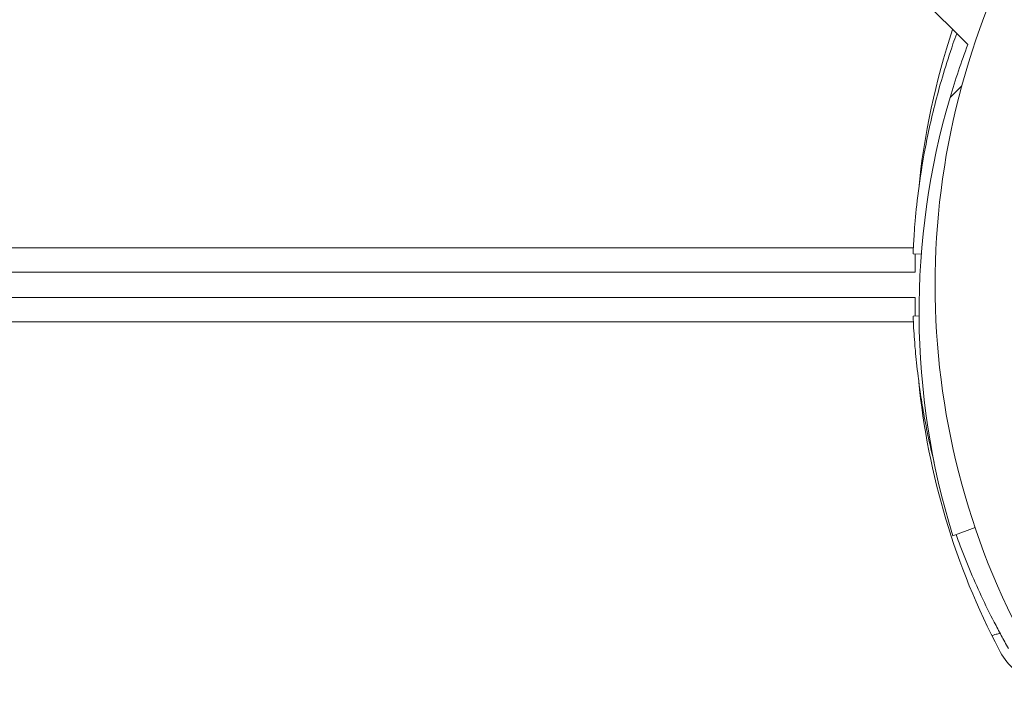
# Model space of a CAD drawing. Units: millimetres. Extents: x -3677 to 6414, y -4265 to 4515.
# Drawn here: x 558 to 636, y -700 to -646 of the extents above; entities that cross this region are included whole.
import ezdxf

# ---------------------------------------------------------------- set-up
doc = ezdxf.new("R2010")
doc.units = ezdxf.units.MM
doc.header["$LTSCALE"] = 0.2
doc.header["$MEASUREMENT"] = 0
doc.header["$PDMODE"] = 1
doc.layers.add('HAGS-Dim Plan', color=7, linetype='Continuous', lineweight=100)
for name, color, linetype in [('HAGS-Dim Plan - ASTM F1487', 7, 'Continuous'), ('HAGS-Dim Plan - CSA Z614', 7, 'Continuous'), ('HAGS-Plan', 7, 'Continuous')]:
    doc.layers.add(name, color=color, linetype=linetype)
doc.styles.get("Standard").update_dxf_attribs({"font": 'g13f12d.shx', "height": 300})
doc.dimstyles.new('HAGS - Dim Plan', dxfattribs={"dimtxt": 300, "dimasz": 200, "dimexe": 0.18, "dimexo": 0.0625, "dimgap": 150, "dimtad": 0, "dimlfac": 0.001, "dimrnd": 0.05, "dimzin": 1, "dimdsep": 46, "dimtxsty": 'Standard', "dimblk": 'HAGS - Dim Plan arrow', "dimcen": 0.1, "dimse1": 1, "dimse2": 1, "dimclrd": 1, "dimadec": 0, "dimazin": 0, "dimtfac": 1, "dimtofl": 0, "dimtmove": 0, "dimatfit": 3, "dimfxl": 1, "dimtolj": 1, "dimtzin": 0, "dimarcsym": 0})
doc.dimstyles.new('HAGS - Dim Plan ASTM', dxfattribs={"dimtxt": 300, "dimasz": 200, "dimexe": 0.18, "dimexo": 0.0625, "dimgap": 150, "dimtad": 0, "dimlfac": 0.001, "dimrnd": 0.05, "dimzin": 1, "dimdsep": 46, "dimtxsty": 'Standard', "dimblk": 'HAGS - Dim Plan arrow', "dimcen": 0.1, "dimse1": 1, "dimse2": 1, "dimclrd": 1, "dimadec": 0, "dimazin": 0, "dimtfac": 1, "dimtofl": 0, "dimtmove": 0, "dimatfit": 3, "dimfxl": 1, "dimtolj": 1, "dimtzin": 0, "dimarcsym": 0})

# ---------------------------------------------------------------- blocks, each defined once
blk = doc.blocks.new('HAGS - Dim Plan arrow')
at = {"color": 1, "lineweight": 0}
blk.add_lwpolyline([(0, 0, 0, 0.35, 0), (-1, 0, 0.015, 0.015, 0)], format="xyseb", dxfattribs=at)
blk = doc.blocks.new('*D10')
at = {"layer": 'Defpoints', "color": 0, "transparency": 16777216}
for p in [(333.021, 2169.268), (332.014, -3652.72), (5879.367, -3652.72)]:
    blk.add_point(p, dxfattribs=at)
at = {"layer": 'HAGS-Dim Plan - CSA Z614', "color": 1, "lineweight": -2, "transparency": 16777216}
for p, q in [((5879.367, 1969.268), (5879.367, -4.493)), ((5879.367, -3452.72), (5879.367, -1460.542))]:
    blk.add_line(p, q, dxfattribs=at)
at = {"layer": 'HAGS-Dim Plan - CSA Z614', "color": 1, "lineweight": -2, "transparency": 16777216, "xscale": 200, "yscale": 200, "zscale": 200}
for p, rotation in [((5879.367, 2169.268), 90), ((5879.367, -3652.72), 270)]:
    blk.add_blockref('HAGS - Dim Plan arrow', p, dxfattribs=dict(at, rotation=rotation))
at = {"layer": 'HAGS-Dim Plan - CSA Z614', "color": 0, "transparency": 16777216, "char_height": 300, "attachment_point": 5, "rotation": 90}
for s, insert in [('\\A1;[19\'-1"]', (6194.439, -732.517)), ('\\A1;5.82m', (5579.337, -732.517))]:
    blk.add_mtext(s, dxfattribs=dict(at, insert=insert))
blk = doc.blocks.new('*D7')
at = {"layer": 'Defpoints', "color": 0, "transparency": 16777216}
for p in [(333.5, 368.5, 1185), (333.5, -1850.388, 1185), (4775.541, -1850.388)]:
    blk.add_point(p, dxfattribs=at)
at = {"layer": 'HAGS-Dim Plan - CSA Z614', "color": 1, "lineweight": -2, "transparency": 16777216}
for p, q in [((4775.541, 168.5), (4775.541, -58.444)), ((4775.541, -1650.388), (4775.541, -1423.444))]:
    blk.add_line(p, q, dxfattribs=at)
at = {"layer": 'HAGS-Dim Plan - CSA Z614', "color": 1, "lineweight": -2, "transparency": 16777216, "xscale": 200, "yscale": 200, "zscale": 200}
for p, rotation in [((4775.541, 368.5), 90), ((4775.541, -1850.388), 270)]:
    blk.add_blockref('HAGS - Dim Plan arrow', p, dxfattribs=dict(at, rotation=rotation))
at = {"layer": 'HAGS-Dim Plan - CSA Z614', "color": 0, "transparency": 16777216, "char_height": 300, "attachment_point": 5, "rotation": 90}
for s, insert in [('\\A1;2.22m', (4475.512, -740.944)), ('\\A1;[7\'-3"]', (5090.541, -740.944))]:
    blk.add_mtext(s, dxfattribs=dict(at, insert=insert))
blk = doc.blocks.new('*D12')
at = {"layer": 'Defpoints', "color": 0, "transparency": 16777216}
for p in [(333.021, 1869.268), (335.144, -3352.722), (4625.179, -3352.722)]:
    blk.add_point(p, dxfattribs=at)
at = {"layer": 'HAGS-Dim Plan', "color": 1, "lineweight": -2, "transparency": 16777216}
for p, q in [((4625.179, 1669.268), (4625.179, -127.081)), ((4625.179, -3152.722), (4625.179, -1337.954))]:
    blk.add_line(p, q, dxfattribs=at)
at = {"layer": 'HAGS-Dim Plan', "color": 1, "lineweight": -2, "transparency": 16777216, "xscale": 200, "yscale": 200, "zscale": 200}
for p, rotation in [((4625.179, 1869.268), 90), ((4625.179, -3352.722), 270)]:
    blk.add_blockref('HAGS - Dim Plan arrow', p, dxfattribs=dict(at, rotation=rotation))
at = {"layer": 'HAGS-Dim Plan', "color": 0, "transparency": 16777216, "insert": (4625.179, -732.517), "char_height": 300, "attachment_point": 5, "rotation": 90}
blk.add_mtext('\\A1;5.20m', dxfattribs=at)
blk = doc.blocks.new('*D13')
at = {"layer": 'Defpoints', "color": 0, "transparency": 16777216}
for p in [(333.5, 368.5, 1185), (333.5, -1850.388, 1185), (4180.879, -1850.388)]:
    blk.add_point(p, dxfattribs=at)
at = {"layer": 'HAGS-Dim Plan', "color": 1, "lineweight": -2, "transparency": 16777216}
for p, q in [((4180.879, 168.5), (4180.879, -131.699)), ((4180.879, -1650.388), (4180.879, -1350.19))]:
    blk.add_line(p, q, dxfattribs=at)
at = {"layer": 'HAGS-Dim Plan', "color": 1, "lineweight": -2, "transparency": 16777216, "xscale": 200, "yscale": 200, "zscale": 200}
for p, rotation in [((4180.879, 368.5), 90), ((4180.879, -1850.388), 270)]:
    blk.add_blockref('HAGS - Dim Plan arrow', p, dxfattribs=dict(at, rotation=rotation))
at = {"layer": 'HAGS-Dim Plan', "color": 0, "transparency": 16777216, "insert": (4180.879, -740.944), "char_height": 300, "attachment_point": 5, "rotation": 90}
blk.add_mtext('\\A1;2.20m', dxfattribs=at)
blk = doc.blocks.new('*D16')
at = {"layer": 'Defpoints', "color": 0, "transparency": 16777216}
for p in [(333.021, 2199.268), (331.965, -3682.72), (5879.367, -3682.72)]:
    blk.add_point(p, dxfattribs=at)
at = {"layer": 'HAGS-Dim Plan - ASTM F1487', "color": 1, "lineweight": -2, "transparency": 16777216}
for p, q in [((5879.367, 1999.268), (5879.367, 40.507)), ((5879.367, -3482.72), (5879.367, -1505.542))]:
    blk.add_line(p, q, dxfattribs=at)
at = {"layer": 'HAGS-Dim Plan - ASTM F1487', "color": 1, "lineweight": -2, "transparency": 16777216, "xscale": 200, "yscale": 200, "zscale": 200}
for p, rotation in [((5879.367, 2199.268), 90), ((5879.367, -3682.72), 270)]:
    blk.add_blockref('HAGS - Dim Plan arrow', p, dxfattribs=dict(at, rotation=rotation))
at = {"layer": 'HAGS-Dim Plan - ASTM F1487', "color": 0, "transparency": 16777216, "char_height": 300, "attachment_point": 5, "rotation": 90}
for s, insert in [('\\A1;[19\'-4"]', (6194.439, -732.517)), ('\\A1;5.88m', (5579.367, -732.517))]:
    blk.add_mtext(s, dxfattribs=dict(at, insert=insert))
blk = doc.blocks.new('*D17')
at = {"layer": 'Defpoints', "color": 0, "transparency": 16777216}
for p in [(333.5, 368.5, 1185), (333.5, -1850.388, 1185), (4775.541, -1850.388)]:
    blk.add_point(p, dxfattribs=at)
at = {"layer": 'HAGS-Dim Plan - ASTM F1487', "color": 1, "lineweight": -2, "transparency": 16777216}
for p, q in [((4775.541, 168.5), (4775.541, -58.444)), ((4775.541, -1650.388), (4775.541, -1423.444))]:
    blk.add_line(p, q, dxfattribs=at)
at = {"layer": 'HAGS-Dim Plan - ASTM F1487', "color": 1, "lineweight": -2, "transparency": 16777216, "xscale": 200, "yscale": 200, "zscale": 200}
for p, rotation in [((4775.541, 368.5), 90), ((4775.541, -1850.388), 270)]:
    blk.add_blockref('HAGS - Dim Plan arrow', p, dxfattribs=dict(at, rotation=rotation))
at = {"layer": 'HAGS-Dim Plan - ASTM F1487', "color": 0, "transparency": 16777216, "char_height": 300, "attachment_point": 5, "rotation": 90}
for s, insert in [('\\A1;2.22m', (4475.512, -740.944)), ('\\A1;[7\'-3"]', (5090.541, -740.944))]:
    blk.add_mtext(s, dxfattribs=dict(at, insert=insert))

msp = doc.modelspace()

# ---------------------------------------------------------------- linework, layer by layer
at = {"layer": 'HAGS-Plan', "lineweight": 0}
for p, q in [((589.579, -604.429, 2502), (633.151, -648.001, 2502)), ((632.673, -651.265, 2502), (631.749, -652.189, 2502)), ((38.151, -664.074, 2502), (628.849, -664.074, 2502)), ((629.479, -664.564, 2502), (628.827, -664.536, 2502)), ((38, -666, 2502), (629, -666, 2502)), ((38, -668, 2502), (629, -668, 2502)), ((628.849, -669.926, 2502), (38.151, -669.926, 2502)), ((629.304, -669.444, 2502), (628.827, -669.464, 2502)), ((633.725, -686.188, 2502), (631.965, -686.825, 2502))]:
    msp.add_line(p, q, dxfattribs=at)
for centre, radius, start, end in [((690.456, -667, 2502), 59.887, 151.07813, 208.92187), ((686.993, -665.09, 2502), 58, 161.61931, 174.39212), ((689.339, -669.149, 2502), 60.035, 163.59119, 197.12355), ((686.993, -668.91, 2502), 58, 185.607, 207.67228), ((640.941, -693.059, 2502), 6, 207.67228, 242.32772)]:
    msp.add_arc(centre, radius, start, end, dxfattribs=at)
for points, knots in [([(632.274, -647.124, 2502), (632.174, -647.399, 2502), (632.077, -647.673, 2502), (631.982, -647.947, 2502), (631.433, -649.532, 2502), (630.981, -651.059, 2502), (630.606, -652.515, 2502), (630.232, -653.971, 2502), (629.943, -655.329, 2502), (629.715, -656.582, 2502), (629.487, -657.835, 2502), (629.324, -658.96, 2502), (629.204, -659.95, 2502), (629.083, -660.941, 2502), (629.006, -661.779, 2502), (628.952, -662.463, 2502), (628.925, -662.805, 2502), (628.905, -663.105, 2502), (628.889, -663.364, 2502), (628.873, -663.622, 2502), (628.861, -663.839, 2502), (628.852, -664.013, 2502), (628.843, -664.187, 2502), (628.837, -664.317, 2502), (628.833, -664.405, 2502), (628.832, -664.427, 2502), (628.831, -664.446, 2502), (628.83, -664.462, 2502), (628.83, -664.479, 2502), (628.829, -664.492, 2502), (628.829, -664.503, 2502), (628.828, -664.512, 2502), (628.828, -664.518, 2502), (628.828, -664.523, 2502), (628.828, -664.524, 2502), (628.828, -664.525, 2502), (628.828, -664.526, 2502), (628.828, -664.526, 2502), (628.828, -664.527, 2502), (628.828, -664.528, 2502), (628.828, -664.528, 2502), (628.828, -664.528, 2502), (628.828, -664.528, 2502), (628.827, -664.532, 2502), (628.827, -664.535, 2502), (628.827, -664.536, 2502)], [0.2284399, 0.2284399, 0.2284399, 0.2284399, 0.25, 0.25, 0.25, 0.375, 0.375, 0.375, 0.5, 0.5, 0.5, 0.625, 0.625, 0.625, 0.75, 0.75, 0.75, 0.8125, 0.8125, 0.8125, 0.875, 0.875, 0.875, 0.9375, 0.9375, 0.9375, 0.953125, 0.953125, 0.953125, 0.96875, 0.96875, 0.96875, 0.9804688, 0.9804688, 0.9804688, 0.9824219, 0.9824219, 0.9824219, 0.9838867, 0.9838867, 0.9838867, 0.984375, 0.984375, 0.984375, 1, 1, 1, 1]), ([(628.993, -665.22, 2502), (628.993, -665.191, 2502), (628.993, -665.159, 2502), (628.993, -664.977, 2502), (628.993, -664.776, 2502), (628.995, -664.543, 2502)], [0.1247173, 0.1247173, 0.1247173, 0.1247173, 0.1506849, 0.1506849, 0.2591617, 0.2591617, 0.2591617, 0.2591617]), ([(629, -666, 2502), (629, -666, 2502), (628.998, -665.91, 2502), (628.995, -665.596, 2502), (628.993, -665.428, 2502), (628.993, -665.22, 2502)], [0, 0, 0, 0, 0.2826031, 0.2826031, 0.4677425, 0.4677425, 0.4677425, 0.4677425]), ([(629, -668, 2502), (629, -668, 2502), (628.998, -668.09, 2502), (628.995, -668.404, 2502), (628.993, -668.572, 2502), (628.993, -668.78, 2502)], [-4.6207824, -4.6207824, -4.6207824, -4.6207824, -4.3381793, -4.3381793, -4.1530399, -4.1530399, -4.1530399, -4.1530399]), ([(628.993, -668.78, 2502), (628.993, -668.809, 2502), (628.993, -668.841, 2502), (628.993, -669.023, 2502), (628.993, -669.224, 2502), (628.995, -669.457, 2502)], [-1.0823045, -1.0823045, -1.0823045, -1.0823045, -1.0563439, -1.0563439, -0.9478602, -0.9478602, -0.9478602, -0.9478602]), ([(628.827, -669.464, 2502), (628.827, -669.467, 2502), (628.828, -669.491, 2502), (628.85, -669.96, 2502), (628.865, -670.257, 2502), (628.906, -670.91, 2502), (628.927, -671.213, 2502), (628.969, -671.755, 2502), (628.987, -671.965, 2502), (629.06, -672.784, 2502), (629.131, -673.469, 2502), (629.282, -674.679, 2502), (629.346, -675.145, 2502), (629.504, -676.2, 2502), (629.602, -676.794, 2502), (629.829, -678.042, 2502), (629.958, -678.694, 2502), (630.221, -679.905, 2502), (630.348, -680.453, 2502), (630.488, -681.015, 2502)], [-4.915386, -4.915386, -4.915386, -4.915386, -4.305878, -4.305878, -3.859382, -3.859382, -3.561335, -3.561335, -3.390902, -3.390902, -2.935369, -2.935369, -2.674905, -2.674905, -2.377545, -2.377545, -2.080121, -2.080121, -1.846592, -1.846592, -1.846592, -1.846592]), ([(632.222, -686.732, 2502), (632.299, -686.946, 2502), (632.378, -687.162, 2502), (632.977, -688.764, 2502), (633.562, -690.165, 2502), (634.542, -692.272, 2502), (634.886, -692.973, 2502), (635.426, -694.021, 2502), (635.61, -694.368, 2502), (635.885, -694.876, 2502), (635.981, -695.051, 2502), (636.165, -695.383, 2502), (636.27, -695.57, 2502), (636.372, -695.75, 2502)], [-1.103144, -1.103144, -1.103144, -1.103144, -1.023147, -1.023147, -0.509493, -0.509493, -0.251591, -0.251591, -0.122083, -0.122083, -0.062225, -0.062225, 0, 0, 0, 0]), ([(635.049, -694.713, 2502), (635.223, -694.667, 2502), (635.379, -694.625, 2502), (635.618, -694.562, 2502), (635.703, -694.539, 2502), (635.703, -694.539, 2502)], [-1.091019, -1.091019, -1.091019, -1.091019, -1.0099113, -1.0099113, -0.8997831, -0.8997831, -0.8997831, -0.8997831])]:
    msp.add_open_spline(points, degree=3, knots=knots, dxfattribs=at)
msp.add_open_spline([(631.749, -652.189, 2502), (632.169, -650.763, 2502), (632.638, -649.364, 2502), (633.151, -648.001, 2502)], degree=3, dxfattribs=at)

# ---------------------------------------------------------------- dimensions: what is measured, and where the dimension line sits
at = {"layer": 'HAGS-Dim Plan'}
for base, p1, p2, picture, middle in [((4625.179, -3352.722), (333.021, 1869.268), (335.144, -3352.722), '*D12', (4625.179, -732.517)), ((4180.879, -1850.388), (333.5, 368.5, 1185), (333.5, -1850.388, 1185), '*D13', (4180.879, -740.944))]:
    dim = msp.add_linear_dim(base=base, p1=p1, p2=p2, angle=90, dimstyle='HAGS - Dim Plan', override={"dimpost": 'm'}, dxfattribs=at)
    dim.commit()
    dim.dimension.update_dxf_attribs({"geometry": picture, "text_midpoint": middle, "dimtype": 160})
at = {"layer": 'HAGS-Dim Plan - ASTM F1487'}
for base, p1, p2, picture, middle in [((5879.367, -3682.72), (333.021, 2199.268), (331.965, -3682.72), '*D16', (5879.367, -732.517)), ((4775.541, -1850.388), (333.5, 368.5, 1185), (333.5, -1850.388, 1185), '*D17', (4775.541, -740.944))]:
    dim = msp.add_linear_dim(base=base, p1=p1, p2=p2, angle=90, dimstyle='HAGS - Dim Plan ASTM', override={"dimrnd": 0.01, "dimpost": 'm\\X'}, dxfattribs=at)
    dim.commit()
    dim.dimension.update_dxf_attribs({"geometry": picture, "text_midpoint": middle, "dimtype": 160})
at = {"layer": 'HAGS-Dim Plan - CSA Z614'}
for base, p1, p2, picture, middle in [((5879.367, -3652.72), (333.021, 2169.268), (332.014, -3652.72), '*D10', (5879.367, -732.517)), ((4775.541, -1850.388), (333.5, 368.5, 1185), (333.5, -1850.388, 1185), '*D7', (4775.541, -740.944))]:
    dim = msp.add_linear_dim(base=base, p1=p1, p2=p2, angle=90, dimstyle='HAGS - Dim Plan ASTM', override={"dimrnd": 0.01, "dimpost": 'm\\X'}, dxfattribs=at)
    dim.commit()
    dim.dimension.update_dxf_attribs({"geometry": picture, "text_midpoint": middle, "dimtype": 160})

doc.saveas('drawing.dxf')
